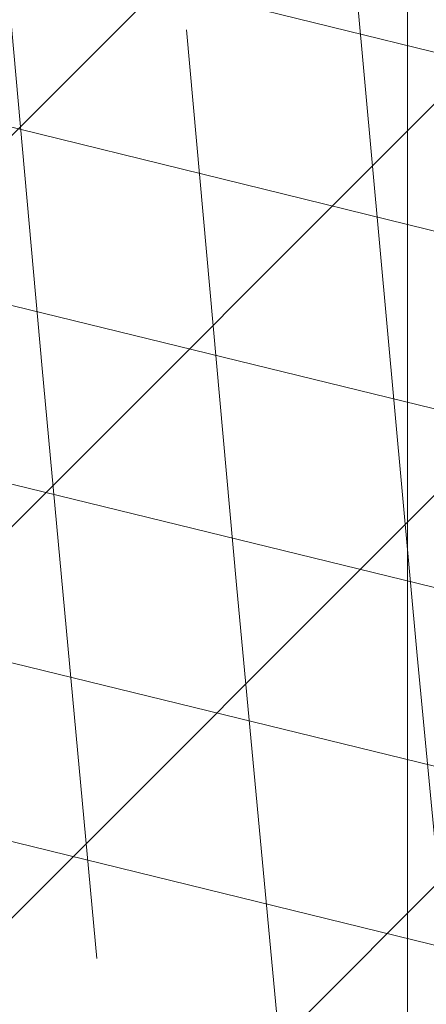
# Model space of a CAD drawing. Extents: x 546613 to 564769, y 6546228 to 6617499.
# Drawn here: x 548253 to 548253, y 6578411 to 6578412 of the extents above; entities that cross this region are included whole.
import ezdxf

# ---------------------------------------------------------------- set-up
doc = ezdxf.new("R2010")
doc.units = 0
doc.header["$LTSCALE"] = 0.5
doc.header["$MEASUREMENT"] = 0
doc.linetypes.add('ISOPOHI', pattern=[0.02001, 0.01, -1e-05, 0.01])
for name, color, linetype, lineweight in [('AR-Blocks', 7, 'Continuous', 9), ('OPT-plan.veetrass', 162, '05441_GE-VK$0$V1_KPROJEKT', 5), ('OPT-planpuu', 78, 'Continuous', 0), ('OPT_haljasala_k6rghaljastus', 78, 'Continuous', 0)]:
    doc.layers.add(name, color=color, linetype=linetype, lineweight=lineweight)
for name, color, linetype in [('HORISONTAAL', 32, 'Continuous'), ('Opt-haljastus', 7, 'Continuous'), ('OPT-SERVITUUT', 7, 'Continuous')]:
    doc.layers.add(name, color=color, linetype=linetype)
doc.styles.add('05441_GE-VK$0$KPR-jooned', font='romand.shx')
doc.linetypes.add('05441_GE-VK$0$V1_KPROJEKT', pattern='A,9.5,-1.25,["V1",05441_GE-VK$0$KPR-jooned,S=1,R=0,X=-0.845,Y=-0.5],-1.25', length=12)
pattern_1 = [(95.26041070926827, (-31571.08801527938, -34146.36042694542), (-81.37860875637121, -7.492555365539516), [])]
pattern_2 = [(166.2565632672355, (-26046.9650472065, -30647.39149545408), (-19.4152638440201, -79.38302009180103), [])]

# ---------------------------------------------------------------- blocks, each defined once
blk = doc.blocks.new('Tree')
at = {"layer": 'AR-Blocks'}
h = blk.add_hatch(dxfattribs=at)
h.set_pattern_fill('ANSI31', color=85, scale=653.7824151335103, angle=121.2565632672355, style=0)
h.set_pattern_definition(pattern_2)
h.paths.add_polyline_path([(-2563.000394930452, -759.9123526189796), (-2477.715959820373, -769.1441255829559), (-2450.991568469646, -818.2329112694861), (-2299.092040247575, -799.7164590690663), (-2210.72101624927, -860.0562770841789), (-2211.094282412174, -972.084714398181), (-2131.474766254076, -980.070658609664), (-2114.957752966526, -980.3056496451172), (-2101.2847883793, -979.0673597882123), (-2090.100441002491, -976.6251078007772), (-2081.049279260274, -973.2482125733368), (-2073.775871705642, -969.2059928033705), (-2067.924786891555, -964.7677673170838), (-1906.912754678371, -849.5774117253168), (-1902.867631663888, -845.0991351721896), (-1899.344201950647, -840.6968328545481), (-1896.152699207887, -836.3038472006592), (-1893.103357061977, -831.8535205743538), (-1890.006409053429, -827.2791953180131), (-1886.672088851541, -822.5142138383671), (-1882.910630039813, -817.4919185207254), (-1878.532266287424, -812.1456517288898), (-1873.411008271796, -806.4275823805801), (-1867.675975174556, -800.3651856944925), (-1861.520063356991, -794.0047634003713), (-1855.13616909468, -787.3926172278152), (-1848.717188748938, -780.5750489495258), (-1842.456018595316, -773.5983602950728), (-1836.545554995188, -766.5088529942586), (-1831.178694223985, -759.3528287981026), (-1826.521612262353, -752.1877649782255), (-1822.633603911032, -745.1158408234332), (-1819.547243590001, -738.250411207453), (-1817.295105719211, -731.7048309395468), (-1815.909764761571, -725.5924548504845), (-1815.423795137031, -720.0266377709195), (-1815.869771265629, -715.1207345531584), (-1817.280267610156, -710.9880999849265), (-1819.658732933633, -707.6876066659024), (-1822.892112984264, -705.0601978633931), (-1826.838227896311, -702.8923345492367), (-1831.354897803918, -700.9704777596489), (-1836.299942841142, -699.0810884664388), (-1841.531183099374, -697.0106277058512), (-1846.906438669772, -694.5455564711447), (-1852.283529729495, -691.4723357127077), (-1857.548671092605, -687.6276291583054), (-1862.701656722667, -683.048911173144), (-1867.770675263018, -677.823858835487), (-1872.783915400156, -672.0401492236269), (-1877.769565820345, -665.7854593728116), (-1882.755815124139, -659.147466382783), (-1887.770852083806, -652.213847310326), (-1892.842865299812, -645.0722792122833), (-1897.977652592293, -637.7889410469943), (-1903.091448144551, -630.3440192935959), (-1908.078095101955, -622.6962023113301), (-1912.831436910259, -614.8041784594388), (-2073.473155321699, -717.2520793340664), (-2077.441416439629, -708.747706842245), (-2080.857902145013, -699.8751925371034), (-2083.616455711948, -690.5932247994497), (-2085.898983053805, -680.9500808380108), (-2089.039640812494, -671.3523932812823), (-2094.660648440942, -662.2963835642877), (-2104.384225134476, -654.2782731650368), (-2119.832590303035, -647.7942835185822), (-2142.627963270759, -643.3406361029629), (-2174.392563361762, -641.4135523531731), (-2216.748609985923, -642.5092537472519, -0.04099741574894749), (-2245.821433944337, -128.8765866444592), (-2164.196832351328, -168.8412603400211), (-2101.995189632988, -240.3656962702662), (-2050.368222217192, -215.3654341099755), (-1978.858096322627, -153.1719179485372), (-2004.824908251408, -67.54644212940184), (-1947.420943784353, 30.88630400913826), (-2042.652370681375, 67.4652795316506), (-2089.461876730551, 149.888937754833), (-2230.936198815936, 107.0014783837396, -0.0581404064913869), (-2074.275773968315, 818.2910141994216), (-2010.757191943761, 785.1665999700635), (-1800.437074317539, 488.1476102521265), (-1670.214587034803, 494.5543703248113), (-1587.264705624199, 602.3224289824575), (-1356.402246527316, 630.9617055680283), (-1247.272428593249, 745.0101187827095), (-1257.480165557499, 811.3284516670246), (-1535.967207374197, 1066.207091572476), (-1516.427280153846, 1159.718714738076), (-1599.063465718849, 1285.069923589428), (-1617.265603127104, 1388.629499850489), (-1507.623738231283, 1484.653879013247), (-1332.176832794794, 1461.795476708605), (-1184.956201305002, 1506.406070814337), (-1315.407878112426, 1810.39337071676, 0.06945393625619514), (-1926.521461634256, 1423.971593740178), (-1925.623852748511, 1420.272070632185), (-1924.170547275164, 1411.850998540103), (-1923.387222165707, 1403.8188679554), (-1923.259099092102, 1396.292691726863), (-1923.77139972648, 1389.389482767772), (-1924.909345783817, 1383.226253905494), (-1926.658158893231, 1377.92001805325), (-1929.00306072674, 1373.587788059915), (-1931.929272913578, 1370.346576838681), (-1935.416742958652, 1368.251843910388), (-1939.424321226717, 1367.112835548134), (-1943.905583872402, 1366.67724469681), (-1948.814107050508, 1366.692764301479), (-1954.103466958652, 1366.907087307147), (-1959.727239622676, 1367.06790665882), (-1965.639001369127, 1366.922915301533), (-1971.792328223819, 1366.219806137276), (-1978.147087001445, 1364.763604521941), (-1984.688306941593, 1362.588665175615), (-1991.407307815185, 1359.786675186348), (-1998.295409478771, 1356.449321685053), (-2005.343931874842, 1352.668291759663), (-2010.54742543184, 1349.681437015723, 0.02591285975128061), (-2199.80711077177, 1155.885719824015), (-2113.298936295148, 1172.492618398843), (-2099.599815492256, 1129.437447149932), (-2047.751696552848, 1003.692565739344), (-2110.782053622825, 959.9308697153901), (-2170.432564777962, 1035.779315118954), (-2199.736470098142, 979.0416143753246), (-2254.726226939762, 1003.032359752848), (-2291.117900609621, 949.9662392499013), (-2373.769123625389, 935.4125334598793, 0.01069776478654201), (-2436.291035146365, 842.6187423612719), (-2423.55775231804, 843.572531938742), (-2395.829600977537, 847.0708818175335), (-2371.835848178482, 851.2882977296686), (-2351.189708180085, 855.8311779477372), (-2333.504395155527, 860.3059208299819), (-2318.393123321177, 864.3189246275142), (-2305.469107064826, 867.4765875913872), (-2294.345560516929, 869.3853080584522), (-2284.669538402202, 869.7376257397846), (-2276.223457479122, 868.5706461217051), (-2268.823574800132, 866.0076161505567), (-2262.28614758933, 862.1717827298417), (-2256.427433070756, 857.186392827236), (-2251.063688296912, 851.1746933462127), (-2246.011170534708, 844.2599312545644), (-2241.086136879545, 836.5653534342564), (-2236.168807129492, 828.2128509642644), (-2231.39525137865, 819.3188911749894), (-2226.965502252191, 809.9985855509731), (-2223.079592461232, 800.3670455767569), (-2219.937554673787, 790.5393827368825), (-2217.739421600942, 780.6307084729342), (-2216.685225910798, 770.7561342479748), (-2216.9750002285, 761.0307715465751), (-2218.719977693196, 751.5305041815882), (-2221.676192898391, 742.1743052794336), (-2225.510880736925, 732.841920294959), (-2229.891276273353, 723.4130947043741), (-2234.48461448634, 713.7675739624101), (-2238.958130354527, 703.7851035239146), (-2242.97905885661, 693.3454288651556), (-2246.214634971257, 682.3282954623428), (-2248.448564247723, 670.6861272146489), (-2249.930434474576, 658.6620619489549), (-2251.026304010971, 646.5719159366417), (-2252.102231216064, 634.7315054490027), (-2253.524274491909, 623.4566467573313), (-2255.658492154733, 613.063156132921), (-2258.870942520734, 603.8668498685147), (-2263.527684077853, 596.1835442139563), (-2269.899744305236, 590.2090658332891), (-2277.878027848841, 585.6592829181609), (-2287.258408474561, 582.1300740315492), (-2297.836759948375, 579.2173177792429), (-2309.408956207859, 576.5168927027698), (-2321.770870933164, 573.6246773864696), (-2334.718377976038, 570.1365504147398), (-2348.047351145389, 565.6483903719782), (-2361.731109027489, 560.0945810915873), (-2376.452749018295, 554.7635275103821), (-2393.072813377017, 551.2821398784727), (-2412.451844191179, 551.2773284890427), (-2435.450383762945, 556.3760034849256), (-2462.92897422277, 568.205075159276), (-2495.748157786962, 588.3914537408127), (-2554.535074586514, 633.8456261207903, 0.5417265781678418), (-2595.913688497181, 619.4523496891925, 0.1342797468875948)])
h.paths.add_polyline_path([(-1067.613415636646, 1784.509980015937), (-1142.155987820239, 1799.642650921523), (-1141.980172838783, 1798.727131552892), (-1181.076628479583, 1758.7850593521), (-1118.839315514197, 1618.989342160421), (-1150.618566217046, 1516.811013956249), (-1184.956201305002, 1506.406070814337), (-1161.733572525613, 1452.291134252751), (-1088.073130735982, 1452.978377549836), (-1040.215552415466, 1445.455769753651), (-969.841608886345, 1456.472197821349), (-955.2831914421404, 1392.855119030646), (-887.9649211450596, 1431.336479191945), (-650.2630671545048, 1404.042413575851), (-625.4109773441451, 1468.824099109377), (-681.2539764591493, 1519.305416155039), (-893.9150683494518, 1821.831438543988), (-897.2758629413729, 1824.435148098666), (-930.4644803711271, 1967.699663448511), (-969.2237771888613, 1863.611235885808)])
h = blk.add_hatch(dxfattribs=at)
h.set_pattern_fill('ANSI31', color=82, scale=653.7824151335103, angle=50.26041070926836, style=0)
h.set_pattern_definition(pattern_1)
h.paths.add_polyline_path([(2030.175553360372, 1101.268203039348, 0.5046405816137185), (1937.647331810353, 1235.112043194953), (1830.198060989729, 1181.23187214871), (1714.684525604622, 1223.329450319012), (1709.68928171671, 1303.07582537194), (1792.227015533834, 1328.72473532219), (1816.877410650603, 1393.888872297), (1751.448091287981, 1455.516096780499), (1531.55025000131, 1460.966782870484), (1406.9013860134, 1382.935594351482), (1356.130653615372, 1233.474260020434), (1393.385276365647, 1177.667340586384), (1753.447714286216, 1064.207240500647), (1775.218127212895, 971.1895994689112), (1903.05370596447, 892.4512381746172), (1963.279442677886, 806.2609587456827), (1904.434305420291, 672.9220306398202), (1735.742000594502, 619.5644682576385), (1594.390312238102, 493.0345757653558), (1608.725220475579, 386.9928767587844), (1724.168291354552, 286.5477521516877), (1705.592379537004, 233.8330722691462), (1755.827362614044, 164.2981387402542, -0.1342797468875949), (753.1794596913969, -783.5559901736124, -0.5417265781678362), (714.7866397003236, -762.452732965743), (709.1985396007658, -688.3530938480253), (702.2237647346337, -650.4592789957678), (692.6158558372408, -622.1275307629403), (681.0073045734316, -601.6294614694343), (668.0306024793535, -587.236683327952), (654.3182411769812, -577.2208086584142), (640.5027122882893, -569.8534496734355), (627.2165073922952, -563.4062187145028), (614.9594433931343, -556.509154932297), (603.7006379798695, -549.2260052511847), (593.2765341667109, -541.978943447888), (583.5235749248241, -535.1901433417952), (574.2782031825627, -529.2817787526146), (565.3768620399351, -524.6760235212132), (556.6559944252076, -521.7950514457625), (547.9520432666759, -521.0610363457672), (539.1269701580168, -522.7452309845103), (530.1448105815798, -526.5152040503308), (520.9951187709812, -531.8876031110558), (511.6674487880373, -538.3790758417017), (502.1513547805662, -545.5062698100082), (492.4363907674851, -552.7858326695423), (482.5121109393949, -559.7344120094931), (472.3680694440845, -565.868655483544), (462.0178002790199, -570.8403865693108), (451.570757398993, -574.8421321700007), (441.1603746513429, -578.2015950558853), (430.9200858405675, -581.2464780400187), (420.9833249858639, -584.3044838927017), (411.4835257629456, -587.7033154056553), (402.554122105008, -591.7706753490638), (394.3285479453916, -596.834266514561), (386.9099317315849, -603.1295649455133), (380.2801809123775, -610.5231397555472), (374.3908975366503, -618.7893333099346), (369.1936836103559, -627.702487995426), (364.6401413540007, -637.0369462201925), (360.681872730609, -646.5670502851281), (357.2704798749764, -656.0671425984328), (354.3575648358965, -665.3115655467991), (351.9385561422096, -674.1212693402922), (350.1841882423323, -682.5036355898919), (349.3090219787264, -690.512653794096), (349.5276182798261, -698.2023133657203), (351.0545380309923, -705.6266037819878), (354.1043420747737, -712.8395145199756), (358.8915913394594, -719.8950350353989), (365.6308466247283, -726.8471547840309), (374.4953317264444, -733.8326687858644), (385.4929213956639, -741.3195943401224), (398.5901532510761, -749.8587542460446), (413.7535648683552, -760.0009714100888), (430.9496938661323, -772.297068609987), (450.1450778631261, -787.2978687093855), (471.3062544778804, -805.5541945074074), (521.3146298602805, -853.3303297398525, -0.5431042967910278), (513.1651378682873, -896.4379441617202, -0.02219895434182094), (294.7035051826388, -974.8221844718937, 0.1001919703254641), (1330.74678076306, -917.2140724418714), (1330.680378451711, -914.1161538813467), (1330.027193737391, -908.2387991474097), (1329.10980744398, -902.688025784315), (1328.18448164023, -897.4758252404135), (1327.507478394895, -892.614188964144), (1327.335059690842, -888.1151083825243), (1327.923487596854, -883.9905749438476), (1329.529024095915, -880.2525800321455), (1332.346228733426, -876.9161858604493), (1336.322851047909, -874.0087374423019), (1341.344937968621, -871.5606505344185), (1347.298536382092, -869.6023408935434), (1354.06969338932, -868.1642242763337), (1361.544455790892, -867.2767164609832), (1369.608870773664, -866.9702331827284), (1378.14898509538, -867.2751901767479), (1387.046674356854, -868.1933420155401), (1396.167128072178, -869.6117983410513), (1405.371364255319, -871.3890074608935), (1414.520401006099, -873.3834178541001), (1423.475256295584, -875.4534778497618), (1432.096948309307, -877.4576358841005), (1440.246494975465, -879.2543403289601), (1447.784914393793, -880.7020395777508), (1454.622192187671, -881.7041724322335), (1460.864184246457, -882.3441393707326), (1466.665714068775, -882.7503312585904), (1472.1816050247, -883.0511389611202), (1477.566680655873, -883.3749533651426), (1482.975764332194, -883.8501653573912), (1488.563679552433, -884.6051657817588), (1494.485249815363, -885.7683455679944), (1676.119201422087, -964.5262032602186), (1682.935966840159, -967.2583724091382), (1690.145282988902, -971.4138216755673), (1697.699185920123, -977.4359060690767), (1705.549711857224, -985.7679805133812), (1713.648896808998, -996.8534000180225), (1721.948777041805, -1011.135519463816), (1730.401388564496, -1029.057693903262, 0.05638798785284928), (2169.211902761832, -475.3213273666188), (1790.925934820523, -207.6100447318895), (1721.380674229062, -178.7958010003931), (1723.052241220837, -109.4308313963847), (1956.12954934634, -55.37432523469033), (2006.630611935048, 3.466198773574433), (2041.693394976028, -51.57634366252751), (2104.289603214624, -17.58269243933319), (2151.89644503154, -8.60906211596739), (2221.054835381889, 16.75725492737547), (2356.116033606871, -128.9238427899109, 0.0285924839000197), (2487.631039948843, 205.2282220723137, 0.8087036811191378), (2370.194260793098, 268.3831440832146, -0.3171145029224577), (2216.531480336562, 314.3454198696272, 0.8616245048494259), (2145.458144798642, 270.3958729126171, -0.7335825464444041), (2069.290655761113, 204.8743182184262), (2101.220881915448, 338.0700223495805), (1975.660811272042, 352.5372737624421), (1948.647240581893, 395.6197097518161), (1803.620784898172, 391.9089051868505), (1769.904574895278, 506.1540816285269), (1803.436880460154, 563.540091045099), (2102.496365342522, 705.4846742584341), (2137.245210838679, 788.378753447716), (2088.246540379885, 837.9079066993581), (2002.407062154176, 827.8119643356331), (1974.572827859287, 902.7098428036697), (2059.042832861334, 984.2658961679408, -0.2939130520217972)])
h.paths.add_polyline_path([(-1037.29090638124, -416.4676478312613, -0.1176921684285058), (-1752.35787982904, 855.4337368633278), (-1964.167759384727, 821.7849021699076), (-2043.392591018317, 711.2495533468173), (-2173.320685691491, 700.403678667717), (-2393.651858958823, 990.0741918518179), (-2458.263579387305, 1021.012237327275, 0.0581404064913869), (-2590.565497488627, 304.7919535066612), (-2450.636742729781, 352.4811723353196), (-2401.042411884875, 271.7025140168116), (-2304.618448252324, 238.393876166534), (-2358.630730967154, 138.059963841617), (-2329.757722868526, 53.3702547004068), (-2399.104340862861, -11.22678956012533), (-2449.848310479749, -37.9738720558089), (-2514.453964781394, 31.38677043696225), (-2597.394535579311, 68.54336404819333, 0.006368304551584305), (-2595.677453946701, -11.48175912596344, 0.03501835520878878), (-2360.746424564946, -291.949321784763, 0.5080610491826072), (-2272.605908407771, -289.0820072386559, -0.2820078388470491), (-2050.001015486341, -212.1120896051143, -0.3319483222919831), (-1962.887087535491, -312.8599608729273, 0.5046405816137104), (-1825.386883267987, -399.8619099448115), (-1747.564145454991, -308.2538310549717), (-1624.786791476829, -301.8269894979458), (-1589.004153875925, -373.2695513198705), (-1654.939082984551, -429.1527259347931), (-1652.143778519268, -498.7673292897089), (-1567.8251550766, -529.9005972026061), (-1260.036099218967, -408.0369960043899), (-1135.40845463716, -428.1735261605209), (-1074.865448560333, -530.7566026447312), (-1176.503540944686, -634.2753985140735), (-1275.465540351492, -628.7915230915969), (-1350.532710818865, -730.4751137659914), (-1287.770556068048, -905.2720752833557, 0.3723405477462983), (-1242.236309256172, -977.6574491737556, 0.08713876942200335), (-344.3762355610088, -1088.267297038823, 0.5293802227879127), (-321.9234847112675, -1051.297030565547), (-348.2529991050833, -993.5772074268461), (-353.7963972088182, -978.0164334962756), (-357.0288497730508, -964.6734738300001), (-358.3198197170277, -953.2986059711402), (-358.0387700029532, -943.6421075914259), (-356.5551636358141, -935.454256212528), (-354.2384635778435, -928.4853295062057), (-351.458132705302, -922.4856050155504), (-348.5217284246464, -917.2134601686412), (-345.4891853185836, -912.4596717403474), (-342.3585322853178, -908.023116261742), (-339.1277983518667, -903.7026703069423), (-335.7950124593917, -899.2972104499495), (-332.3582035490253, -894.6056132862723), (-328.8154005618999, -889.4267553255922), (-325.1646324821631, -883.5595131848386), (-321.4012054010527, -876.8692054460262), (-317.5095342679997, -869.4869189594319), (-313.4713110967714, -861.6101826260419), (-309.2682279010769, -853.4365252826683), (-304.8819767805107, -845.1634758303553), (-300.2942497917393, -836.9885631702346), (-295.4867389484425, -829.1093161175522), (-290.4411363931722, -821.7232636378176), (-285.1583217188017, -815.0062389085506), (-279.7159253069258, -809.0472925994691), (-274.2107650753169, -803.9137796352297), (-268.7396591135184, -799.6730550263455), (-263.3994252535049, -796.3924737403722), (-258.2868815847614, -794.1393907664315), (-253.4988458963344, -792.9811610720499), (-249.1321363636234, -792.9851396248705), (-245.2413758512703, -794.1735570452438), (-241.7124073549348, -796.3881461999699), (-238.3888789888588, -799.4255157158914), (-235.1144387813692, -803.0822740695876), (-231.7327346750535, -807.1550298450602), (-228.0874147411669, -811.4403915617877), (-224.0221269651665, -815.7349677608436), (-219.3805195041932, -819.835366983214), (-214.0446192785457, -823.5812515161379), (-208.0499692484154, -826.9844985673699), (-201.4704914804606, -830.1000391338166), (-194.3801079126424, -832.9828041265282), (-186.8527404829219, -835.6877245638898), (-178.9623112150584, -838.2697313998215), (-170.7827420469548, -840.7837555883598), (-162.3879549595003, -843.2847280834249), (-153.8387331863341, -845.7994570491865), (-145.1433044144069, -848.242259404462), (-136.2967577119707, -850.4993291924329), (-127.2941820188717, -852.4568605635577), (-118.1306662317365, -854.0010475609597), (-108.8012994619494, -855.0180843136768), (-100.8988250156399, -855.33091871957, 0.1256811602615189), (-131.7705807253078, -748.131299803048, 0.3508021785107088), (-84.67385815581656, -631.2324248979421, -0.5046405816136728), (-209.8503935953195, -527.2782027147041), (-146.7182345481997, -424.9906221721467), (-178.4809380813676, -306.2189352915884), (-257.4777107950358, -294.2211561678123), (-290.2947206970421, -374.1798201034399), (-357.3762949749071, -392.9965445087437), (-413.0028715797816, -322.3948830006557), (-392.0341074558382, 7.976349325370393), (-425.945875000587, 65.13893862745317), (-542.2027497240342, 91.08276696463872), (-609.3178003307548, -37.53298987132439), (-660.0960558744555, -40.25292658070975), (-733.6623825546412, -143.0275746295665), (-834.6416571565787, -50.48665917136532, 0.7335825464443675), (-814.30047509633, -148.8776995561348, -0.8616245048497867), (-810.3510598226567, -232.348555671997, 0.2799778283021079), (-930.6243024345604, -342.5319360587891), (-928.3190628763405, -348.4936338422849, -0.8270561609404419)])
h = blk.add_hatch(dxfattribs=at)
h.set_pattern_fill('ANSI31', color=87, scale=653.7824151335103, angle=121.2565632672355, style=0)
h.set_pattern_definition(pattern_2)
h.paths.add_polyline_path([(-2199.80711077177, 1155.885719824015, -0.02591285975128061), (-2010.54742543184, 1349.681437015723), (-2012.544194731337, 1348.53527245541), (-2019.887517904863, 1344.141950967503), (-2027.365221209184, 1339.58001434106), (-2034.956528811075, 1334.912562701895), (-2042.592281603458, 1330.088348455625), (-2050.191224918002, 1325.027536873982), (-2057.672103957768, 1319.650293400497), (-2064.953664011613, 1313.876783392639), (-2071.954650196654, 1307.627172208027), (-2078.593807887664, 1300.821625225726), (-2084.789882287616, 1293.380307824802), (-2090.690988282789, 1285.41933399222), (-2097.362719063385, 1277.838612017847), (-2106.100037674536, 1271.733998820986), (-2118.197906946763, 1268.201351342417), (-2134.951289753546, 1268.336526501356), (-2157.655149054161, 1273.235381217193), (-2187.604447722086, 1283.993772409172), (-2278.573713774327, 1325.859776635349, 0.3851675971200484), (-2312.050514521223, 1315.357722249217, 0.04676559277023361), (-2519.094161657908, 873.3183980991162, 0.5431042967910346), (-2492.526642369863, 838.4064007379784), (-2436.291035146365, 842.6187423612719, -0.0106977647865412), (-2373.769123625389, 935.4125334598793), (-2291.117900609621, 949.9662392499013), (-2254.726226939762, 1003.032359752848), (-2199.736470098142, 979.0416143753246), (-2170.432564777962, 1035.779315118954), (-2110.782053622825, 959.9308697153901), (-2047.751696552848, 1003.692565739344), (-2099.599815492256, 1129.437447149932), (-2113.298936295148, 1172.492618398843)])
h.paths.add_polyline_path([(-2249.930434474576, 658.6620619489549), (-2248.448564247723, 670.6861272146489), (-2246.214634971257, 682.3282954623428), (-2242.97905885661, 693.3454288651556), (-2238.958130354527, 703.7851035239146), (-2234.48461448634, 713.7675739624101), (-2229.891276273353, 723.4130947043741), (-2225.510880736925, 732.841920294959), (-2221.676192898391, 742.1743052794336), (-2218.719977693196, 751.5305041815882), (-2216.9750002285, 761.0307715465751), (-2216.685225910798, 770.7561342479748), (-2217.739421600942, 780.6307084729342), (-2219.937554673787, 790.5393827368825), (-2223.079592461232, 800.3670455767569), (-2226.965502252191, 809.9985855509731), (-2231.39525137865, 819.3188911749894), (-2236.168807129492, 828.2128509642644), (-2241.086136879545, 836.5653534342564), (-2246.011170534708, 844.2599312545644), (-2251.063688296912, 851.1746933462127), (-2256.427433070756, 857.186392827236), (-2262.28614758933, 862.1717827298417), (-2268.823574800132, 866.0076161505567), (-2276.223457479122, 868.5706461217051), (-2284.669538402202, 869.7376257397846), (-2294.345560516929, 869.3853080584522), (-2305.469107064826, 867.4765875913872), (-2318.393123321177, 864.3189246275142), (-2333.504395155527, 860.3059208299819), (-2351.189708180085, 855.8311779477372), (-2371.835848178482, 851.2882977296686), (-2395.829600977537, 847.0708818175335), (-2423.55775231804, 843.572531938742), (-2436.291035146365, 842.6187423612719, 0.02292765416580982), (-2556.574073314318, 635.2724992611184, -0.02380456606607057), (-2554.535074586514, 633.8456261207903), (-2495.748157786962, 588.3914537408127), (-2462.92897422277, 568.205075159276), (-2435.450383762945, 556.3760034849256), (-2412.451844191179, 551.2773284890427), (-2393.072813377017, 551.2821398784727), (-2376.452749018295, 554.7635275103821), (-2361.731109027489, 560.0945810915873), (-2348.047351145389, 565.6483903719782), (-2334.718377976038, 570.1365504147398), (-2321.770870933164, 573.6246773864696), (-2309.408956207859, 576.5168927027698), (-2297.836759948375, 579.2173177792429), (-2287.258408474561, 582.1300740315492), (-2277.878027848841, 585.6592829181609), (-2269.899744305236, 590.2090658332891), (-2263.527684077853, 596.1835442139563), (-2258.870942520734, 603.8668498685147), (-2255.658492154733, 613.063156132921), (-2253.524274491909, 623.4566467573313), (-2252.102231216064, 634.7315054490027), (-2251.026304010971, 646.5719159366417)])
h.paths.add_polyline_path([(-1424.132038111333, -1316.51405148489), (-1501.173560103984, -1178.742640738303), (-1567.570345134387, -1169.058318130774), (-1892.896600889799, -1360.581112713597), (-1976.570146798738, -1314.483714275164), (-2038.913244456897, -1332.768066603938, 0.05015684580870584), (-1756.328482579818, -1894.568858079714), (-1417.777786721796, -1782.90703773241), (-1385.723826274509, -1656.52869148711), (-1464.436522798176, -1545.628066136633)])
h = blk.add_hatch(dxfattribs=at)
h.set_pattern_fill('ANSI31', color=85, scale=653.7824151335103, angle=50.26041070926836, style=0)
h.set_pattern_definition(pattern_1)
h.paths.add_polyline_path([(2388.175170030969, 926.4380530693306, 0.5121558898008628), (2285.600383654004, 953.5758814050787, -0.2797061098355841), (2070.954477520369, 974.4768415810395, -0.03465426361714516), (2059.042832861334, 984.2658961679408), (1974.572827859287, 902.7098428036697), (2002.407062154176, 827.8119643356331), (2088.246540379885, 837.9079066993581), (2137.245210838679, 788.378753447716), (2102.496365342522, 705.4846742584341), (1803.436880460154, 563.540091045099), (1769.904574895278, 506.1540816285269), (1803.620784898172, 391.9089051868505), (1948.647240581893, 395.6197097518161), (1975.660811272042, 352.5372737624421), (2101.220881915448, 338.0700223495805), (2069.290655761113, 204.8743182184262, 0.7335825464443675), (2145.458144798642, 270.3958729126171, -0.8861238118520244), (2217.997154140845, 312.5121288277878, 0.3124799252858232), (2370.194260793098, 268.3831440832146, -0.8087036811201402), (2487.631039948843, 205.2282220723137, -0.02859248390000516), (2356.116033606871, -128.9238427899109), (2485.989592404745, -269.0093954966433, 0.009171349584444594), (2553.799406428705, -201.1551178715454, 0.1102767209555559)])
h.paths.add_polyline_path([(2356.116033606871, -128.9238427899109), (2221.054835381889, 16.75725492737547), (2151.89644503154, -8.60906211596739), (2104.289603214624, -17.58269243933319), (2041.693394976028, -51.57634366252751), (2006.630611935048, 3.466198773574433), (1956.12954934634, -55.37432523469033), (1723.052241220837, -109.4308313963847), (1721.380674229062, -178.7958010003931), (1790.925934820523, -207.6100447318895), (2169.211902761832, -475.3213273666188, 0.03134485511063079)])
h.paths.add_polyline_path([(760.4529674533696, -1373.675997249884), (874.3921006921446, -1372.228738291058), (934.4395043662807, -1305.893930356324), (1024.568740749732, -1335.193287250804), (1072.575729399075, -1366.588922540963), (1043.268286266713, -1456.732491726652), (1051.016245689767, -1547.284796263979, 0.0409974157489475), (1476.424912300485, -1257.99046132782), (1453.684713573835, -1222.239676632671), (1438.987603822141, -1194.013829650663), (1431.073177495389, -1172.177486996472), (1428.681028871884, -1155.595215349007), (1430.550752315903, -1143.131581322945), (1435.42194219149, -1133.651151597311), (1442.034192734107, -1126.018492851072), (1449.127098436729, -1119.098171655947), (1455.665330868127, -1111.955618972555), (1461.513871231466, -1104.459722759508), (1466.76277802026, -1096.680235214022), (1296.244408817671, -1011.681294925002), (1300.564223766676, -1003.543881499572), (1304.554580579192, -995.3321334622306), (1308.305537619977, -987.1158030531806), (1311.90715351142, -978.964642491148), (1315.419530120271, -970.9402719019126), (1318.782943663973, -963.0717829535279), (1321.90771373309, -955.3801351783768), (1324.70416000401, -947.8862881515379), (1327.082602067356, -940.6112014267856), (1328.953359599487, -933.5758345363574), (1330.226752233866, -926.8011470768979), (1330.813099604013, -920.3080985591951), (1330.74678076306, -917.2140724418714, -0.1001919703254665), (294.7035051826388, -974.8221844718937, -0.02454116108930301), (46.18608768499689, -1038.551992044246, -0.3851675971199829), (15.97372121847002, -1020.713767742927), (-13.82410340750357, -925.1090642759955), (-25.88137772522168, -895.6586719558836), (-37.44109729252523, -875.5132782147411), (-48.55609046900645, -862.9772886393621), (-59.27918578585377, -856.355108816424), (-69.66321160280495, -853.9511442897929), (-79.7609964509902, -854.069800603218), (-89.62536873304634, -855.0154833863053), (-100.8950467487448, -855.4565443561441, 0.0001393939918058307), (-100.8988250156399, -855.33091871957), (-108.8012994619494, -855.0180843136768), (-118.1306662317365, -854.0010475609597), (-127.2941820188717, -852.4568605635577), (-136.2967577119707, -850.4993291924329), (-145.1433044144069, -848.242259404462), (-153.8387331863341, -845.7994570491865), (-162.3879549595003, -843.2847280834249), (-170.7827420469548, -840.7837555883598), (-178.9623112150584, -838.2697313998215), (-186.8527404829219, -835.6877245638898), (-194.3801079126424, -832.9828041265282), (-205.3163455053582, -828.5364151976391), (-217.1104868360853, -821.8407154248125), (-225.6803293892299, -814.2701106570166), (-231.7327346750535, -807.1550298450602), (-235.1144387813692, -803.0822740695876), (-238.3888789888588, -799.4255157158914), (-241.7124073549348, -796.3881461999699), (-245.2413758512703, -794.1735570452438), (-249.1321363636234, -792.9851396248705), (-253.4988458963344, -792.9811610720499), (-258.2868815847614, -794.1393907664315), (-263.3994252535049, -796.3924737403722), (-268.7396591135184, -799.6730550263455), (-274.2107650753169, -803.9137796352297), (-279.7159253069258, -809.0472925994691), (-285.1583217188017, -815.0062389085506), (-290.4411363931722, -821.7232636378176), (-295.4867389484425, -829.1093161175522), (-300.2942497917393, -836.9885631702346), (-304.8819767805107, -845.1634758303553), (-309.2682279010769, -853.4365252826683), (-313.4713110967714, -861.6101826260419), (-317.5095342679997, -869.4869189594319), (-321.4012054010527, -876.8692054460262), (-326.8440481325088, -886.5450387547171), (-333.4203169484972, -896.1582072494639), (-339.1277983518667, -903.7026703069423), (-342.3585322853178, -908.023116261742), (-345.4891853185836, -912.4596717403474), (-348.5217284246464, -917.2134601686412), (-351.458132705302, -922.4856050155504), (-354.2384635778435, -928.4853295062057), (-356.5551636358141, -935.454256212528), (-358.0387700029532, -943.6421075914259), (-358.3198197170277, -953.2986059711402), (-357.0288497730508, -964.6734738300001), (-353.7963972088182, -978.0164334962756), (-348.2529991050833, -993.5772074268461), (-321.9234847112675, -1051.297030565547, -0.5293802227879926), (-344.3762355610088, -1088.267297038823, -0.08713876942200384), (-1242.236309256172, -977.6574491737556, -0.3723405477462983), (-1287.770556068048, -905.2720752833557), (-1350.532710818865, -730.4751137659914), (-1275.465540351492, -628.7915230915969), (-1176.503540944686, -634.2753985140735), (-1074.865448560333, -530.7566026447312), (-1135.40845463716, -428.1735261605209), (-1260.036099218967, -408.0369960043899), (-1567.8251550766, -529.9005972026061), (-1652.143778519268, -498.7673292897089), (-1654.939082984551, -429.1527259347931), (-1589.004153875925, -373.2695513198705), (-1624.786791476829, -301.8269894979458), (-1747.564145454991, -308.2538310549717), (-1825.386883267987, -399.8619099448115, -0.5046405816137104), (-1962.887087535491, -312.8599608729273, 0.3319483222919831), (-2050.001015486341, -212.1120896051143, 0.2820078388470463), (-2272.605908407771, -289.0820072386559, -0.508061049182694), (-2360.746424564946, -291.949321784763, -0.03501835520878695), (-2595.677453946701, -11.48175912596344, 0.009894391643953213), (-2588.968218030554, -135.6566185448464, 0.03204582084985613), (-2460.136770562764, -444.7548624894844), (-2453.774948606122, -445.7738329217973), (-2438.114360494248, -451.7269907234149), (-2428.122887940059, -459.4086907217716), (-2422.196185774461, -468.2676545284194), (-2418.729908828362, -477.7526037762436), (-2416.119711932755, -487.312260055347), (-2413.046088285104, -496.4947096417163), (-2409.328884977935, -505.2454972765845), (-2405.072787513345, -513.6095323226909), (-2248.019838714245, -405.7406055472238), (-2243.000009312236, -413.465863590056), (-2237.755342216144, -420.9390971324901), (-2232.390522884962, -428.2052156231803), (-2227.010236777889, -435.3091284034745), (-2221.697525043128, -442.2734953544423), (-2216.448851027119, -449.0319782159786), (-2211.239033894177, -455.4959892461629), (-2206.042892636877, -461.5769407246407), (-2200.83524624788, -467.1862448452011), (-2195.590913848515, -472.2353139303013), (-2190.284714474285, -476.6355601952673), (-2184.891467160836, -480.2983958981495), (-2179.41265634977, -483.186375491423), (-2173.956428408273, -485.4666222689702), (-2168.657594937918, -487.3574016974453), (-2160.265111331566, -490.2398864958814), (-2152.795195574407, -494.017756264031), (-2148.003185453039, -500.2104815075727), (-2146.773802246666, -510.0116365907743), (-2149.146718873584, -522.4333309743815), (-2154.896368207555, -536.486515705401), (-2161.483016485814, -547.4193304989749), (-2166.602608399029, -554.7542917035025), (-2172.267756046873, -562.0413209960825), (-2178.287255134201, -569.2275625298353), (-2184.469901237113, -576.2601603720541), (-2190.62449023212, -583.0862586329313), (-2196.559817609406, -589.6530014441378), (-2202.084679116815, -595.9075328515173), (-2207.007870416273, -601.7969970081322), (-2211.201284870738, -607.2895295069757), (-2214.789206561662, -612.4372319577233), (-2217.959017142886, -617.3131975600991), (-2220.898098396894, -621.9905194065796), (-2225.627070984454, -629.423938324253), (-2230.204783506051, -635.5615539143473), (-2234.09476471864, -640.1752321980457), (-2314.433500890358, -701.9007523677574, 0.1318900793446542), (-1309.820144295343, -1612.737738442243), (-1266.833475355728, -1530.360344483648), (-1150.576600589382, -1556.304172820834), (-1123.616933374025, -1601.748114483154), (-1027.610089506721, -1480.677299232266), (-923.6487254806852, -1455.332352871672), (-783.031569203944, -1582.678058912556), (-712.3266203542589, -1744.866015889434), (-573.5653480955516, -1789.445487100878), (-494.1453091522271, -1720.537134485043), (-429.206197690597, -1585.168834936441), (-338.9750095125346, -1553.791054575253), (-263.7881406827946, -1183.838235549731), (-212.1828344007372, -1140.952205903319), (-58.23187290155329, -1175.815642041955), (85.14811444317456, -1359.009152879516), (220.2396085408982, -1374.659249326985), (292.7584515336785, -1483.0103461955), (146.3560574725852, -1816.208742244038), (150.6494205621711, -1887.716812515064, 0.05814040649138705), (841.1203206638456, -1655.929779770158), (731.5327190879616, -1556.708433475302), (778.1071903280099, -1474.151738285829)])
h = blk.add_hatch(dxfattribs=at)
h.set_pattern_fill('ANSI31', color=87, scale=653.7824151335103, angle=50.26041070926836, style=0)
h.set_pattern_definition(pattern_1)
h.paths.add_polyline_path([(1730.401388564496, -1029.057693903262), (1721.948777041805, -1011.135519463816), (1713.648896808998, -996.8534000180225), (1705.549711857224, -985.7679805133812), (1697.699185920123, -977.4359060690767), (1690.145282988902, -971.4138216755673), (1682.935966840159, -967.2583724091382), (1676.119201422087, -964.5262032602186), (1494.485249815363, -885.7683455679944), (1488.563679552433, -884.6051657817588), (1482.975764332194, -883.8501653573912), (1477.566680655873, -883.3749533651426), (1472.1816050247, -883.0511389611202), (1466.665714068775, -882.7503312585904), (1460.864184246457, -882.3441393707326), (1454.622192187671, -881.7041724322335), (1447.784914393793, -880.7020395777508), (1440.246494975465, -879.2543403289601), (1432.096948309307, -877.4576358841005), (1423.475256295584, -875.4534778497618), (1414.520401006099, -873.3834178541001), (1405.371364255319, -871.3890074608935), (1396.167128072178, -869.6117983410513), (1387.046674356854, -868.1933420155401), (1378.14898509538, -867.2751901767479), (1369.608870773664, -866.9702331827284), (1361.544455790892, -867.2767164609832), (1354.06969338932, -868.1642242763337), (1347.298536382092, -869.6023408935434), (1341.344937968621, -871.5606505344185), (1336.322851047909, -874.0087374423019), (1332.346228733426, -876.9161858604493), (1329.529024095915, -880.2525800321455), (1327.923487596854, -883.9905749438476), (1327.335059690842, -888.1151083825243), (1327.507478394895, -892.614188964144), (1328.18448164023, -897.4758252404135), (1329.10980744398, -902.688025784315), (1330.027193737391, -908.2387991474097), (1330.680378451711, -914.1161538813467), (1330.813099604013, -920.3080985591951), (1330.226752233866, -926.8011470768979), (1328.953359599487, -933.5758345363574), (1327.082602067356, -940.6112014267856), (1324.70416000401, -947.8862881515379), (1321.90771373309, -955.3801351783768), (1318.782943663973, -963.0717829535279), (1315.419530120271, -970.9402719019126), (1311.90715351142, -978.964642491148), (1308.305537619977, -987.1158030531806), (1304.554580579192, -995.3321334622306), (1300.564223766676, -1003.543881499572), (1296.244408817671, -1011.681294925002), (1466.76277802026, -1096.680235214022), (1461.513871231466, -1104.459722759508), (1455.665330868127, -1111.955618972555), (1449.127098436729, -1119.098171655947), (1442.034192734107, -1126.018492851072), (1435.42194219149, -1133.651151597311), (1430.550752315903, -1143.131581322945), (1428.681028871884, -1155.595215349007), (1431.073177495389, -1172.177486996472), (1438.987603822141, -1194.013829650663), (1453.684713573835, -1222.239676632671), (1476.424912300485, -1257.99046132782, -0.0409974157489475), (1051.016245689767, -1547.284796263979), (1043.268286266713, -1456.732491726652), (1072.575729399075, -1366.588922540963), (1024.568740749732, -1335.193287250804), (934.4395043662807, -1305.893930356324), (874.3921006921446, -1372.228738291058), (760.4529674533696, -1373.675997249884), (778.1071903280099, -1474.151738285829), (731.5327190879616, -1556.708433475302), (841.1203206638456, -1655.929779770158, -0.05814040649138726), (150.6494205621711, -1887.716812515064), (146.3560574725852, -1816.208742244038), (292.7584515336785, -1483.0103461955), (220.2396085408982, -1374.659249326985), (85.14811444317456, -1359.009152879516), (-58.23187290155329, -1175.815642041955), (-212.1828344007372, -1140.952205903319), (-263.7881406827946, -1183.838235549731), (-338.9750095125346, -1553.791054575253), (-429.206197690597, -1585.168834936441), (-494.1453091522271, -1720.537134485043), (-573.5653480955516, -1789.445487100878), (-712.3266203542589, -1744.866015889434), (-783.031569203944, -1582.678058912556), (-923.6487254806852, -1455.332352871672), (-1027.610089506721, -1480.677299232266), (-1123.616933374025, -1601.748114483154), (-1116.664833044633, -1613.466762144366), (-1137.633597168548, -1943.837994448942), (-1082.007020606601, -2014.43965597848), (-1014.925446285808, -1995.622931573205), (-982.1084363838308, -1915.66426761607), (-903.1116637130617, -1927.662046739846), (-871.3489601799229, -2046.433733620433), (-934.4811191841145, -2148.721314162991, 0.5046405816136971), (-809.3045837875688, -2252.675536346258, -0.3508021785107076), (-856.4013063570019, -2369.574411272813, -0.1596250317494848), (-826.6137022777693, -2506.724281363291, 0.2362982773808743), (1482.961726980575, -2123.926181769188), (1066.295209231757, -1829.053156201655), (996.7499485973094, -1800.238912470129), (998.4215155891143, -1730.873942844672), (1231.498823714617, -1676.817436704427), (1281.999886346224, -1617.976912696162), (1317.062669344305, -1673.019455110843), (1379.65887758293, -1639.025803887649), (1427.265719442716, -1630.052173564225), (1496.424109793064, -1604.68585652094), (1761.358866773022, -1890.45250694493, 0.1063709693447932), (2374.834221463563, -977.1123419688229), (2298.915421781916, -1021.786598391322), (2271.562258754158, -985.8252559111716), (2180.523322344176, -884.7712372205715), (2225.213147702598, -822.3955090949748), (2306.857815437659, -873.8281678054627), (2315.422441244475, -810.5467903254466), (2375.27424776589, -814.6929300091724), (2391.747742576961, -752.491715972239), (2464.722257089976, -711.0459050224308, 0.0496043055744158), (2553.799406428705, -201.1551178715454, -0.009171349584444594), (2485.989592404745, -269.0093954966433), (2356.116033606871, -128.9238427899109, -0.08788818298109521)])
h.paths.add_polyline_path([(-1559.272382788302, -1671.929770619652), (-1458.293108143436, -1764.470686099332), (-1384.726781463251, -1661.696038050446), (-1333.948525919521, -1658.976101319611), (-1309.820144295343, -1612.737738442243, -0.1318900793446534), (-2314.433500890358, -701.9007523677574), (-2391.083073138841, -760.7918296216085), (-2396.779331235506, -765.4270947096957), (-2403.910594629881, -769.7151105473313), (-2412.841276435473, -773.3988414309424), (-2423.935789551353, -776.2212517211592), (-2437.558547048189, -777.9253058216855), (-2454.073961953749, -778.2539680932096), (-2473.846447209944, -776.9502029178693, 0.1167741133917434), (-1761.921632012934, -2037.910759279519, 0.8270561609404918), (-1652.949788508035, -1969.936745312021), (-1655.255028023326, -1963.975047528555, -0.2799778283021056), (-1534.98178545438, -1853.791667120255, 0.8616245048498472), (-1538.931200728053, -1770.320811004422, -0.7335825464443675)])

msp = doc.modelspace()

# ---------------------------------------------------------------- hatches: boundary and pattern name
at = {"layer": 'Opt-haljastus', "linetype": 'ByBlock'}
h = msp.add_hatch(dxfattribs=at)
h.set_pattern_fill('ANSI31', color=71)
h.set_pattern_definition([(45, (0, 0), (-0.08838834764831845, 0.08838834764831845), [])])
h.paths.add_polyline_path([(548176.549999997, 6578483.850000001), (548225.7926124258, 6578383.164911982), (548273.8652901009, 6578415.760929726), (548281.1741175043, 6578423.070643145), (548318.6555845427, 6578492.165908479), (548347.029269294, 6578545.486082456), (548355.1109668346, 6578572.500632126), (548345.6231760714, 6578592.102858828), (548321.9369956864, 6578585.259401892), (548180.0029411536, 6578485.583618904)])
at = {"layer": 'OPT-SERVITUUT', "linetype": 'ByBlock'}
h = msp.add_hatch(dxfattribs=at)
h.set_pattern_fill('ANSI31', color=251, scale=4, angle=271)
h.set_pattern_definition([(316, (-77.15025906963274, 473.2210508836433), (0.3473291852294988, 0.3596699001693254), [])])
edge = h.paths.add_edge_path()
edge.add_line((548233.1117229452, 6578389.739578624), (548270.8531272089, 6578419.337604254))
edge.add_line((548270.8531272089, 6578419.337604254), (548277.5501806957, 6578425.647509097))
edge.add_line((548277.5501806957, 6578425.647509097), (548298.0558742482, 6578463.275419611))
edge.add_line((548298.0558742482, 6578463.275419611), (548297.4941395628, 6578463.603433704))
edge.add_line((548297.4941395628, 6578463.603433704), (548299.495133954, 6578467.030200979))
edge.add_line((548299.495133954, 6578467.030200979), (548302.0412896333, 6578465.543422678))
edge.add_line((548302.0412896333, 6578465.543422678), (548300.0402952416, 6578462.116655399))
edge.add_line((548300.0402952416, 6578462.116655399), (548299.7837374642, 6578462.266467345))
edge.add_line((548299.7837374642, 6578462.266467345), (548279.1550236025, 6578424.412814788))
edge.add_line((548279.1550236025, 6578424.412814788), (548272.2317800596, 6578417.856103951))
edge.add_line((548272.2317800596, 6578417.856103951), (548266.7226770904, 6578413.923004773))
edge.add_line((548266.7226770904, 6578413.923004773), (548243.2153693202, 6578395.2106177))
edge.add_line((548243.2153693202, 6578395.2106177), (548231.73668281, 6578386.12070021))
edge.add_line((548231.73668281, 6578386.12070021), (548224.6807683847, 6578380.460216369))
edge.add_line((548224.6807683847, 6578380.460216369), (548206.7935669983, 6578366.217979768))
edge.add_line((548206.7935669983, 6578366.217979768), (548137.4843490293, 6578318.682394113))
edge.add_line((548137.4843490293, 6578318.682394113), (548098.08701828, 6578291.469138178))
edge.add_line((548098.08701828, 6578291.469138178), (548065.1459759552, 6578268.695670021))
edge.add_line((548065.1459759552, 6578268.695670021), (548047.502698993, 6578255.588925594))
edge.add_line((548047.502698993, 6578255.588925594), (548043.0140655959, 6578251.905701267))
edge.add_line((548043.0140655959, 6578251.905701267), (548024.4224130416, 6578238.718503856))
edge.add_line((548024.4224130416, 6578238.718503856), (547990.5837603497, 6578215.049091879))
edge.add_line((547990.5837603497, 6578215.049091879), (547986.6907745688, 6578212.974019072))
edge.add_line((547986.6907745688, 6578212.974019072), (547925.1497785344, 6578168.212026516))
edge.add_line((547925.1497785344, 6578168.212026516), (547916.9504878513, 6578162.467530134))
edge.add_line((547916.9504878513, 6578162.467530134), (547884.8306545627, 6578140.684055313))
edge.add_line((547884.8306545627, 6578140.684055313), (547866.8807806689, 6578128.195496224))
edge.add_line((547866.8807806689, 6578128.195496224), (547847.424506348, 6578116.466436232))
edge.add_line((547847.424506348, 6578116.466436232), (547835.6069352281, 6578111.226621863))
edge.add_arc((547836.378247072, 6578109.312192786), 2.063967210885699, 111.9442060621107, 203.3034299213272)
edge.add_line((547834.4826527316, 6578108.495686361), (547838.0849632345, 6578098.647711693))
edge.add_arc((547835.4352828466, 6578097.777799991), 2.788826371083585, -73.01045341850181, 18.17543044370848, ccw=False)
edge.add_line((547836.2501701742, 6578095.110683351), (547793.4647009699, 6578081.470132799))
edge.add_line((547793.4647009699, 6578081.470132799), (547791.1390481602, 6578080.728685166))
edge.add_line((547791.1390481602, 6578080.728685166), (547790.3606125438, 6578082.339911004))
edge.add_line((547790.3606125438, 6578082.339911004), (547792.1819548887, 6578083.160359321))
edge.add_line((547792.1819548887, 6578083.160359321), (547835.6426720507, 6578097.016187483))
edge.add_arc((547835.3903996488, 6578097.807474686), 0.8305280256811569, 287.6829415345486, 370.6280267814562)
edge.add_line((547836.2066801738, 6578097.960650748), (547831.8678596554, 6578109.822092039))
edge.add_arc((547833.4893544771, 6578110.538565509), 1.772732267087112, 111.17315939902099, 203.8387110434406, ccw=False)
edge.add_line((547832.8490652505, 6578112.191626124), (547846.4979183304, 6578118.243133027))
edge.add_line((547846.4979183304, 6578118.243133027), (547865.7385475353, 6578129.837234166))
edge.add_line((547865.7385475353, 6578129.837234166), (547883.6982102162, 6578142.332603735))
edge.add_line((547883.6982102162, 6578142.332603735), (547915.8153378159, 6578164.11424365))
edge.add_line((547915.8153378159, 6578164.11424365), (547923.9876765235, 6578169.839857192))
edge.add_line((547923.9876765235, 6578169.839857192), (547985.6270425622, 6578214.673399407))
edge.add_line((547985.6270425622, 6578214.673399407), (547989.5363987375, 6578216.7571981))
edge.add_line((547989.5363987375, 6578216.7571981), (548023.2706788228, 6578240.35360368))
edge.add_line((548023.2706788228, 6578240.35360368), (548041.799681666, 6578253.496363189))
edge.add_line((548041.799681666, 6578253.496363189), (548046.2859696095, 6578257.177662906))
edge.add_line((548046.2859696095, 6578257.177662906), (548064.0847618129, 6578270.39485888))
edge.add_line((548064.0847618129, 6578270.39485888), (548099.6263562356, 6578294.963154606))
edge.add_line((548099.6263562356, 6578294.963154606), (548134.8241575412, 6578319.200850258))
edge.add_line((548134.8241575412, 6578319.200850258), (548205.6042546144, 6578367.827548243))
edge.add_line((548205.6042546144, 6578367.827548243), (548223.0272710376, 6578381.671246157))
edge.add_line((548223.0272710376, 6578381.671246157), (548227.6438533427, 6578385.402737914))
edge.add_line((548227.6438533427, 6578385.402737914), (548233.1117229452, 6578389.739578624))
at = {"layer": 'OPT_haljasala_k6rghaljastus'}
h = msp.add_hatch(dxfattribs=at)
h.set_pattern_fill('ANSI37', color=256, scale=0.7, angle=45, style=0)
h.set_pattern_definition([(90, (931.3314799070358, -5380.719939994626), (-2.2225, 0), []), (180, (931.3314799070358, -5380.719939994626), (0, -2.2225), [])])
edge = h.paths.add_edge_path()
edge.add_arc((548311.5799137111, 6578491.334490579), 3.99579473286136, 74.36533730168998, 146.8635767056285, ccw=False)
edge.add_line((548312.6567902361, 6578495.182439707), (548314.214137972, 6578494.488899785))
edge.add_line((548314.214137972, 6578494.488899785), (548309.8611032516, 6578481.796027498))
edge.add_line((548309.8611032516, 6578481.796027498), (548298.2211440578, 6578463.029549378))
edge.add_line((548298.2211440578, 6578463.029549378), (548298.7614733556, 6578462.5557639))
edge.add_line((548298.7614733556, 6578462.5557639), (548278.4721213545, 6578425.145007753))
edge.add_line((548278.4721213545, 6578425.145007753), (548271.7256641013, 6578418.475314701))
edge.add_line((548271.7256641013, 6578418.475314701), (548227.7710587634, 6578388.60836105))
edge.add_line((548227.7710587634, 6578388.60836105), (548225.1346648799, 6578394.435966975))
edge.add_line((548225.1346648799, 6578394.435966975), (548267.5715697048, 6578422.513017917))
edge.add_line((548267.5715697048, 6578422.513017917), (548273.5203455833, 6578428.679255183))
edge.add_line((548273.5203455833, 6578428.679255183), (548308.233949534, 6578493.51872941))

# ---------------------------------------------------------------- linework, layer by layer
at = {"layer": 'HORISONTAAL', "linetype": 'ISOPOHI', "const_width": 0.14}
msp.add_lwpolyline([(548293.0913680086, 6578436.708771436, -9.207566492640447e-05), (548291.2092630863, 6578433.409344673, -0.0003005852700511044), (548290.6319405027, 6578432.399111407, -4.649030257658266e-05), (548290.4510936737, 6578432.083164215, -4.210456255239787e-06), (548288.4539209101, 6578428.594904272, -0.001887855288842461), (548288.0933769941, 6578427.970668793, -0.0007105835098364708), (548287.1268920972, 6578426.317225129)], format="xyb", dxfattribs=at)
at = {"layer": 'HORISONTAAL', "linetype": 'ISOPOHI'}
msp.add_lwpolyline([(548255.2930459861, 6578434.526492706, 0.02060776888824555), (548254.3520598379, 6578431.081307671, 0.05181875491973365), (548254.1790016575, 6578429.668357166, 0.02538864402225993), (548254.2467842984, 6578427.579502029, 0.01397138691958903), (548254.6678400083, 6578423.806789468, 0.003728951084639254), (548254.9842141941, 6578421.663370068, -0.003851791161254784), (548255.2899886445, 6578419.588233942, -0.01180995280288314), (548255.508079737, 6578417.699766029, -0.01124949423854288), (548255.6453944161, 6578415.708791715, -0.09662046861646836), (548255.2002854776, 6578412.687700812, -0.05197507884078092), (548252.7840385904, 6578407.59209522, -0.000999187021043427), (548250.739679396, 6578404.247432513, 0.001020520860673266), (548248.7395527068, 6578400.974802366, 0.001685075603369534), (548245.3314500102, 6578395.330005045, -0.003104822079047569), (548243.4730677624, 6578392.271650239, -0.04385158090659431), (548243.4241669811, 6578392.205954343, -0.004001148488703012), (548242.8230590696, 6578391.541685813)], format="xyb", dxfattribs=at)
at = {"layer": 'OPT-plan.veetrass', "color": 160, "linetype": 'ByBlock'}
msp.add_circle((548322.0693504503, 6578517.922186557), 150, dxfattribs=at)

# ---------------------------------------------------------------- block references
at = {"layer": 'OPT-planpuu', "linetype": 'Continuous', "xscale": 0.00096, "yscale": 0.00096, "zscale": 0.00096}
msp.add_blockref('Tree', (548255.2786956475, 6578411.677135068), dxfattribs=at)

doc.saveas('drawing.dxf')
